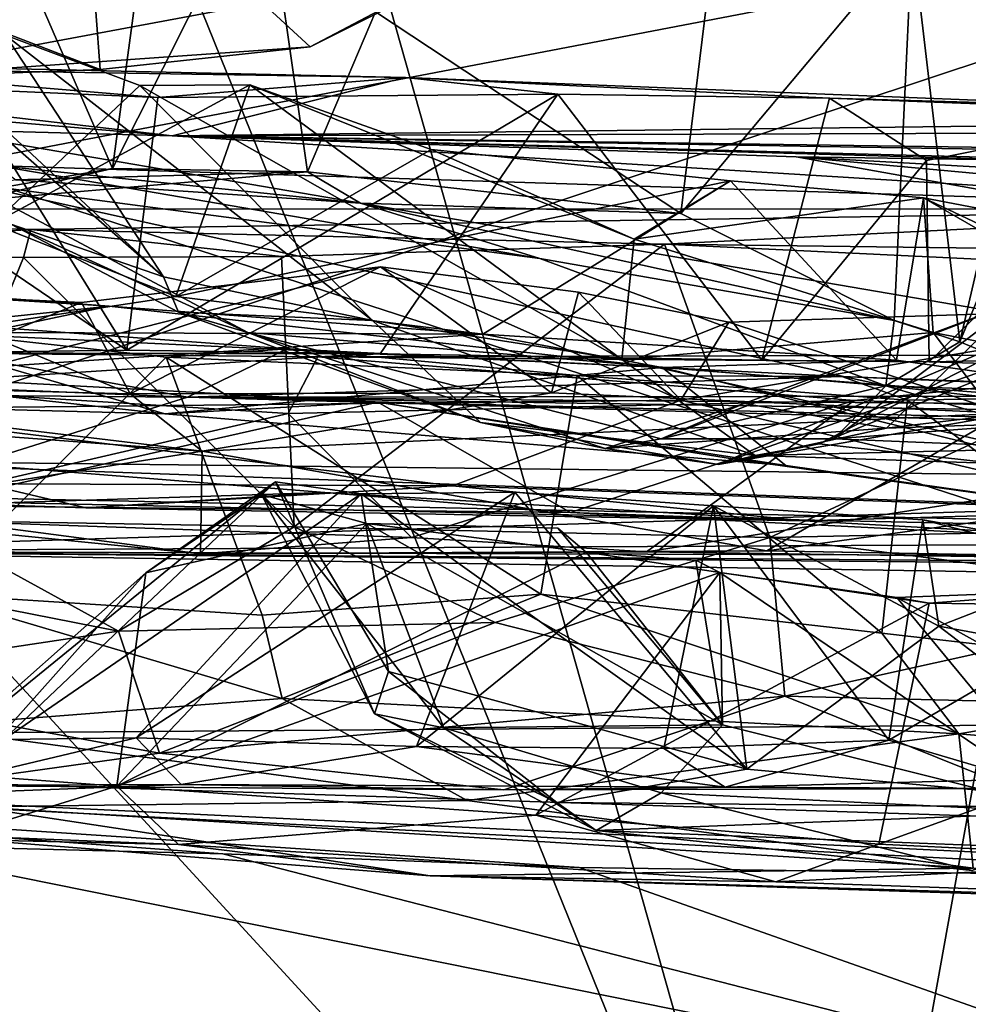
# Model space of a CAD drawing. Units: metres. Extents: x 18.5 to 34.6, y -2.3 to 0.3.
# Drawn here: x 23.6 to 23.9, y -1.6 to -1.2 of the extents above; entities that cross this region are included whole.
import ezdxf

# ---------------------------------------------------------------- set-up
doc = ezdxf.new("R2010")
doc.units = ezdxf.units.M

msp = doc.modelspace()

# ---------------------------------------------------------------- linework, layer by layer
at = {"layer": '1'}
for points in [[(23.50582, -0.58945, 27.75418), (23.37089, -0.60431, 27.75547), (23.83394, -1.74886, 27.74672)], [(23.50582, -0.58945, 27.75418), (23.83394, -1.74886, 27.74672), (24.03724, -0.6204, 27.75395)], [(22.77782, -0.59974, 27.75743), (22.70071, -1.8942, 27.74664), (23.83394, -1.74886, 27.74672)], [(23.37089, -0.60431, 27.75547), (22.77782, -0.59974, 27.75743), (23.83394, -1.74886, 27.74672)], [(24.03724, -0.6204, 27.75395), (23.83394, -1.74886, 27.74672), (25.072, -0.63097, 27.7511)], [(25.072, -0.63097, 27.7511), (23.83394, -1.74886, 27.74672), (25.32357, -0.64655, 27.75081)], [(25.32357, -0.64655, 27.75081), (23.83394, -1.74886, 27.74672), (26.29588, -1.79276, 27.73921)], [(23.46545, -0.89388, -0.57809), (23.4518, -1.24531, -0.5747), (23.65775, -0.90076, -0.58052)], [(23.65775, -0.90076, -0.58052), (23.4518, -1.24531, -0.5747), (23.81559, -0.90287, -0.58296)], [(23.81559, -0.90287, -0.58296), (23.4518, -1.24531, -0.5747), (24.32943, -1.39538, -0.5796)], [(23.87044, -0.90404, -0.57882), (23.81559, -0.90287, -0.58296), (24.32943, -1.39538, -0.5796)], [(23.87044, -0.90404, -0.57882), (24.32943, -1.39538, -0.5796), (23.98211, -0.90634, -0.58146)], [(23.07624, -1.35782, -1.52606), (22.11925, -1.17756, -1.54508), (24.11041, -1.15979, -1.61214)], [(23.07624, -1.35782, -1.52606), (24.11041, -1.15979, -1.61214), (23.47442, -1.37083, -1.52561)], [(23.47442, -1.37083, -1.52561), (24.11041, -1.15979, -1.61214), (23.96212, -1.37648, -1.53064)], [(23.58435, -1.23767, 8.71646), (23.51933, -1.21246, 8.72976), (23.57849, -1.15836, 8.67551)], [(23.57849, -1.15836, 8.67551), (23.65594, -1.22986, 8.695), (23.58435, -1.23767, 8.71646)], [(23.57849, -1.15836, 8.67551), (23.69073, -1.21238, 8.68335), (23.65594, -1.22986, 8.695)], [(23.58854, -1.27139, 13.21216), (23.55149, -1.18587, 13.09949), (23.603, -1.16453, 13.18498)], [(23.58854, -1.27139, 13.21216), (23.603, -1.16453, 13.18498), (23.64014, -1.16878, 13.23065)], [(23.58854, -1.27139, 13.21216), (23.64014, -1.16878, 13.23065), (23.65507, -1.27253, 13.29738)], [(23.64014, -1.16878, 13.23065), (23.67822, -1.218, 13.28702), (23.65507, -1.27253, 13.29738)], [(23.53446, -1.28395, 13.12607), (23.55149, -1.18587, 13.09949), (23.58854, -1.27139, 13.21216)], [(23.78245, -1.28669, 13.39308), (23.67822, -1.218, 13.28702), (23.79469, -1.18646, 13.38289)], [(23.78245, -1.28669, 13.39308), (23.79469, -1.18646, 13.38289), (23.86129, -1.19266, 13.47058)], [(21.17959, -1.19492, 15.94602), (23.18922, -1.22448, 15.95998), (23.60891, -1.2602, 16.75765)], [(21.17959, -1.19492, 15.94602), (23.60891, -1.2602, 16.75765), (24.01488, -1.28522, 17.58144)], [(21.17959, -1.19492, 15.94602), (24.01488, -1.28522, 17.58144), (23.32452, -1.28513, 18.57083)], [(23.49708, -1.19233, 8.91038), (23.49947, -1.24098, 8.78509), (23.70911, -1.20181, 8.7518)], [(23.78245, -1.28669, 13.39308), (23.86129, -1.19266, 13.47058), (23.85516, -1.3232, 13.49796)], [(23.85516, -1.3232, 13.49796), (23.86129, -1.19266, 13.47058), (23.87756, -1.33052, 13.5254)], [(23.87756, -1.33052, 13.5254), (23.86129, -1.19266, 13.47058), (23.90837, -1.1981, 13.55139)], [(23.87756, -1.33052, 13.5254), (23.90837, -1.1981, 13.55139), (23.93241, -1.19815, 13.59783)], [(23.87756, -1.33052, 13.5254), (23.93241, -1.19815, 13.59783), (23.91973, -1.34789, 13.61732)], [(23.49947, -1.24098, 8.78509), (23.65594, -1.22986, 8.695), (23.70911, -1.20181, 8.7518)], [(23.65594, -1.22986, 8.695), (23.69073, -1.21238, 8.68335), (23.70911, -1.20181, 8.7518)], [(23.49947, -1.24098, 8.78509), (23.51933, -1.21246, 8.72976), (23.58435, -1.23767, 8.71646)], [(23.51461, -1.22329, 14.10596), (23.5019, -1.21717, 14.05251), (23.60603, -1.3083, 14.17604)], [(23.5019, -1.21717, 14.05251), (23.55397, -1.29036, 13.95794), (23.60603, -1.3083, 14.17604)], [(23.78245, -1.28669, 13.39308), (23.65507, -1.27253, 13.29738), (23.67822, -1.218, 13.28702)], [(23.60891, -1.2602, 16.75765), (23.18922, -1.22448, 15.95998), (23.37732, -1.23341, 16.04237)], [(23.55208, -1.22597, 14.21728), (23.51461, -1.22329, 14.10596), (23.60603, -1.3083, 14.17604)], [(23.54773, -1.29025, 14.34459), (23.55208, -1.22597, 14.21728), (23.59792, -1.24306, 14.32125)], [(23.55208, -1.22597, 14.21728), (23.60603, -1.3083, 14.17604), (23.6772, -1.32324, 14.32406)], [(23.59792, -1.24306, 14.32125), (23.55208, -1.22597, 14.21728), (23.6772, -1.32324, 14.32406)], [(23.49947, -1.24098, 8.78509), (23.58435, -1.23767, 8.71646), (23.65594, -1.22986, 8.695)], [(23.60891, -1.2602, 16.75765), (23.37732, -1.23341, 16.04237), (23.68854, -1.24031, 16.08321)], [(23.37732, -1.23341, 16.04237), (23.48432, -1.23719, 16.04383), (23.68854, -1.24031, 16.08321)], [(23.48432, -1.23719, 16.04383), (23.53834, -1.24436, 16.00639), (23.604, -1.24721, 16.01688)], [(23.68854, -1.24031, 16.08321), (23.48432, -1.23719, 16.04383), (23.604, -1.24721, 16.01688)], [(23.68854, -1.24031, 16.08321), (23.604, -1.24721, 16.01688), (23.74048, -1.24603, 16.01089)], [(23.68854, -1.24031, 16.08321), (24.05466, -1.25494, 16.19568), (23.60891, -1.2602, 16.75765)], [(23.68854, -1.24031, 16.08321), (23.74048, -1.24603, 16.01089), (23.83307, -1.24738, 16.01338)], [(24.05466, -1.25494, 16.19568), (23.68854, -1.24031, 16.08321), (23.83307, -1.24738, 16.01338)], [(21.43278, -1.3394, -0.57757), (23.90213, -1.3913, -0.59066), (23.4518, -1.24531, -0.5747)], [(23.4518, -1.24531, -0.5747), (23.90213, -1.3913, -0.59066), (24.32943, -1.39538, -0.5796)], [(23.51393, -1.27921, 15.99103), (23.59352, -1.33329, 15.96753), (23.53834, -1.24436, 16.00639)], [(23.604, -1.24721, 16.01688), (23.53834, -1.24436, 16.00639), (23.59352, -1.33329, 15.96753)], [(23.63545, -1.24281, 14.39652), (23.54773, -1.29025, 14.34459), (23.59792, -1.24306, 14.32125)], [(23.61015, -1.31498, 14.48925), (23.54773, -1.29025, 14.34459), (23.63545, -1.24281, 14.39652)], [(23.63545, -1.24281, 14.39652), (23.59792, -1.24306, 14.32125), (23.76228, -1.33648, 14.4358)], [(23.59792, -1.24306, 14.32125), (23.6772, -1.32324, 14.32406), (23.76228, -1.33648, 14.4358)], [(23.61015, -1.31498, 14.48925), (23.63545, -1.24281, 14.39652), (23.69727, -1.26486, 14.50594)], [(23.69727, -1.26486, 14.50594), (23.63545, -1.24281, 14.39652), (23.76651, -1.29548, 14.5197)], [(23.76651, -1.29548, 14.5197), (23.63545, -1.24281, 14.39652), (23.76228, -1.33648, 14.4358)], [(23.59352, -1.33329, 15.96753), (23.67987, -1.33453, 15.94842), (23.74048, -1.24603, 16.01089)], [(23.74048, -1.24603, 16.01089), (23.604, -1.24721, 16.01688), (23.59352, -1.33329, 15.96753)], [(23.74048, -1.24603, 16.01089), (23.67987, -1.33453, 15.94842), (23.81004, -1.3367, 15.96329)], [(23.74048, -1.24603, 16.01089), (23.81004, -1.3367, 15.96329), (23.83307, -1.24738, 16.01338)], [(23.83307, -1.24738, 16.01338), (23.81004, -1.3367, 15.96329), (23.86615, -1.26864, 15.96952)], [(23.83307, -1.24738, 16.01338), (23.86615, -1.26864, 15.96952), (23.95553, -1.25093, 15.99125)], [(24.05466, -1.25494, 16.19568), (23.83307, -1.24738, 16.01338), (24.08708, -1.25705, 16.082)], [(24.08708, -1.25705, 16.082), (23.83307, -1.24738, 16.01338), (23.95553, -1.25093, 15.99125)], [(23.86615, -1.26864, 15.96952), (23.86708, -1.33737, 15.93338), (23.95553, -1.25093, 15.99125)], [(23.95553, -1.25093, 15.99125), (23.86708, -1.33737, 15.93338), (24.01836, -1.34182, 15.93202)], [(23.60891, -1.2602, 16.75765), (24.05466, -1.25494, 16.19568), (24.04375, -1.25889, 16.35815)], [(24.10602, -1.26728, 16.51444), (23.60891, -1.2602, 16.75765), (24.04375, -1.25889, 16.35815)], [(24.15456, -1.26921, 16.59837), (23.60891, -1.2602, 16.75765), (24.10602, -1.26728, 16.51444)], [(23.82173, -1.26739, 17.1253), (23.60891, -1.2602, 16.75765), (23.9542, -1.26935, 17.08403)], [(23.9542, -1.26935, 17.08403), (23.60891, -1.2602, 16.75765), (24.39123, -1.28244, 17.00766)], [(24.39123, -1.28244, 17.00766), (23.60891, -1.2602, 16.75765), (24.15456, -1.26921, 16.59837)], [(24.01488, -1.28522, 17.58144), (23.60891, -1.2602, 16.75765), (23.82173, -1.26739, 17.1253)], [(23.61015, -1.31498, 14.48925), (23.69727, -1.26486, 14.50594), (23.79931, -1.2756, 14.62398)], [(23.69727, -1.26486, 14.50594), (23.76651, -1.29548, 14.5197), (23.79931, -1.2756, 14.62398)], [(23.86615, -1.26864, 15.96952), (23.81004, -1.3367, 15.96329), (23.86708, -1.33737, 15.93338)], [(23.9093, -1.27235, 17.18773), (23.82173, -1.26739, 17.1253), (23.95211, -1.29066, 17.1203)], [(23.95211, -1.29066, 17.1203), (23.82173, -1.26739, 17.1253), (23.9542, -1.26935, 17.08403)], [(23.82173, -1.26739, 17.1253), (23.9093, -1.27235, 17.18773), (24.01488, -1.28522, 17.58144)], [(23.50796, -1.28526, 13.18209), (23.53446, -1.28395, 13.12607), (23.58854, -1.27139, 13.21216)], [(23.50796, -1.28526, 13.18209), (23.58854, -1.27139, 13.21216), (23.65507, -1.27253, 13.29738)], [(23.53926, -1.27638, 13.67692), (23.54896, -1.27041, 13.52091), (23.73429, -1.30205, 13.45057)], [(23.54896, -1.27041, 13.52091), (23.55566, -1.27529, 13.31941), (23.6731, -1.28326, 13.35503)], [(23.54896, -1.27041, 13.52091), (23.6731, -1.28326, 13.35503), (23.73429, -1.30205, 13.45057)], [(23.55566, -1.27529, 13.31941), (23.50796, -1.28526, 13.18209), (23.65507, -1.27253, 13.29738)], [(23.6731, -1.28326, 13.35503), (23.55566, -1.27529, 13.31941), (23.65507, -1.27253, 13.29738)], [(23.61015, -1.31498, 14.48925), (23.79931, -1.2756, 14.62398), (23.71484, -1.32785, 14.63477)], [(23.6731, -1.28326, 13.35503), (23.65507, -1.27253, 13.29738), (23.78245, -1.28669, 13.39308)], [(23.71484, -1.32785, 14.63477), (23.79931, -1.2756, 14.62398), (23.85589, -1.33675, 14.76268)], [(23.79931, -1.2756, 14.62398), (23.76651, -1.29548, 14.5197), (23.86513, -1.28143, 14.6827)], [(23.79931, -1.2756, 14.62398), (23.86513, -1.28143, 14.6827), (23.85589, -1.33675, 14.76268)], [(23.51393, -1.27921, 15.99103), (23.52265, -1.3342, 15.92485), (23.59352, -1.33329, 15.96753)], [(23.53926, -1.27638, 13.67692), (23.73429, -1.30205, 13.45057), (23.85231, -1.34547, 13.59358)], [(23.53926, -1.27638, 13.67692), (23.85231, -1.34547, 13.59358), (23.63479, -1.32726, 13.88476)], [(23.55397, -1.29036, 13.95794), (23.53926, -1.27638, 13.67692), (23.63479, -1.32726, 13.88476)], [(23.86513, -1.28143, 14.6827), (23.76651, -1.29548, 14.5197), (23.8685, -1.32729, 14.59723)], [(23.9954, -1.35657, 14.87359), (23.85589, -1.33675, 14.76268), (23.86513, -1.28143, 14.6827)], [(23.86513, -1.28143, 14.6827), (23.8685, -1.32729, 14.59723), (24.02944, -1.35919, 14.725)], [(23.99527, -1.30629, 14.80927), (23.9954, -1.35657, 14.87359), (23.86513, -1.28143, 14.6827)], [(23.86513, -1.28143, 14.6827), (24.02944, -1.35919, 14.725), (23.99527, -1.30629, 14.80927)], [(23.44478, -1.29992, 18.5546), (23.32452, -1.28513, 18.57083), (23.56079, -1.29217, 18.37665)], [(23.56079, -1.29217, 18.37665), (23.32452, -1.28513, 18.57083), (24.01488, -1.28522, 17.58144)], [(23.56079, -1.29217, 18.37665), (24.01488, -1.28522, 17.58144), (23.77685, -1.29722, 18.31253)], [(23.73429, -1.30205, 13.45057), (23.6731, -1.28326, 13.35503), (23.85516, -1.3232, 13.49796)], [(23.85516, -1.3232, 13.49796), (23.6731, -1.28326, 13.35503), (23.78245, -1.28669, 13.39308)], [(23.77685, -1.29722, 18.31253), (24.01488, -1.28522, 17.58144), (24.31927, -1.30397, 18.14932)], [(23.37638, -1.35053, 14.37695), (23.54773, -1.29025, 14.34459), (23.61015, -1.31498, 14.48925)], [(23.44478, -1.29992, 18.5546), (23.56079, -1.29217, 18.37665), (23.55821, -1.30173, 18.44813)], [(23.60603, -1.3083, 14.17604), (23.55397, -1.29036, 13.95794), (23.61112, -1.32034, 14.1149)], [(23.61112, -1.32034, 14.1149), (23.55397, -1.29036, 13.95794), (23.63479, -1.32726, 13.88476)], [(23.56079, -1.29217, 18.37665), (23.64618, -1.30144, 18.38467), (23.55821, -1.30173, 18.44813)], [(23.56079, -1.29217, 18.37665), (23.77685, -1.29722, 18.31253), (23.64618, -1.30144, 18.38467)], [(23.76651, -1.29548, 14.5197), (23.76228, -1.33648, 14.4358), (23.8685, -1.32729, 14.59723)], [(23.33317, -1.29907, 14.64945), (23.31971, -1.30158, 14.55915), (23.58742, -1.31828, 14.68162)], [(23.50909, -1.32659, 14.77775), (23.33317, -1.29907, 14.64945), (23.58742, -1.31828, 14.68162)], [(23.65058, -1.39353, 18.39608), (23.64618, -1.30144, 18.38467), (23.77685, -1.29722, 18.31253)], [(23.81277, -1.39724, 18.3175), (23.65058, -1.39353, 18.39608), (23.77685, -1.29722, 18.31253)], [(23.81277, -1.39724, 18.3175), (23.77685, -1.29722, 18.31253), (24.00478, -1.30815, 18.26527)], [(24.00478, -1.30815, 18.26527), (23.77685, -1.29722, 18.31253), (24.31927, -1.30397, 18.14932)], [(23.58742, -1.31828, 14.68162), (23.31971, -1.30158, 14.55915), (23.54491, -1.32731, 14.57625)], [(23.52165, -1.3913, 18.4981), (23.44478, -1.29992, 18.5546), (23.55821, -1.30173, 18.44813)], [(23.52165, -1.3913, 18.4981), (23.55821, -1.30173, 18.44813), (23.65058, -1.39353, 18.39608)], [(23.55821, -1.30173, 18.44813), (23.64618, -1.30144, 18.38467), (23.65058, -1.39353, 18.39608)], [(23.85231, -1.34547, 13.59358), (23.73429, -1.30205, 13.45057), (23.85516, -1.3232, 13.49796)], [(23.57799, -1.3171, 15.3319), (23.48947, -1.35345, 15.25706), (23.67997, -1.30487, 15.31679)], [(23.67997, -1.30487, 15.31679), (23.48947, -1.35345, 15.25706), (23.78243, -1.35036, 15.2577)], [(23.57799, -1.3171, 15.3319), (23.67997, -1.30487, 15.31679), (23.59462, -1.3482, 15.37926)], [(23.59462, -1.3482, 15.37926), (23.67997, -1.30487, 15.31679), (23.73828, -1.34791, 15.3669)], [(23.7475, -1.31351, 15.30667), (23.67997, -1.30487, 15.31679), (23.78243, -1.35036, 15.2577)], [(23.73828, -1.34791, 15.3669), (23.67997, -1.30487, 15.31679), (23.7475, -1.31351, 15.30667)], [(23.60603, -1.3083, 14.17604), (23.61112, -1.32034, 14.1149), (23.6772, -1.32324, 14.32406)], [(23.97788, -1.30774, 14.13025), (23.79509, -1.37227, 14.1682), (23.8968, -1.35475, 14.01358)], [(23.91434, -1.32172, 14.20544), (23.79509, -1.37227, 14.1682), (23.97788, -1.30774, 14.13025)], [(23.81277, -1.39724, 18.3175), (24.00478, -1.30815, 18.26527), (24.07287, -1.39172, 18.27534)], [(23.61411, -1.34933, 20.5375), (20.49711, -1.32466, 22.13891), (22.70623, -1.31175, 19.63718)], [(23.61411, -1.34933, 20.5375), (22.70623, -1.31175, 19.63718), (23.44556, -1.318, 19.71143)], [(23.37638, -1.35053, 14.37695), (23.61015, -1.31498, 14.48925), (23.71484, -1.32785, 14.63477)], [(23.41851, -1.34369, 15.3982), (23.51126, -1.31393, 15.33717), (23.59462, -1.3482, 15.37926)], [(23.51126, -1.31393, 15.33717), (23.48947, -1.35345, 15.25706), (23.57799, -1.3171, 15.3319)], [(23.59462, -1.3482, 15.37926), (23.51126, -1.31393, 15.33717), (23.57799, -1.3171, 15.3319)], [(23.73828, -1.34791, 15.3669), (23.7475, -1.31351, 15.30667), (23.79871, -1.32374, 15.32046)], [(23.79871, -1.32374, 15.32046), (23.7475, -1.31351, 15.30667), (23.78243, -1.35036, 15.2577)], [(23.44556, -1.318, 19.71143), (23.52586, -1.41638, 19.77996), (23.60689, -1.33571, 19.88448)], [(23.64815, -1.33292, 19.97409), (23.44556, -1.318, 19.71143), (23.60689, -1.33571, 19.88448)], [(23.44556, -1.318, 19.71143), (23.64815, -1.33292, 19.97409), (23.61411, -1.34933, 20.5375)], [(23.50909, -1.32659, 14.77775), (23.58742, -1.31828, 14.68162), (23.77603, -1.33921, 14.80877)], [(23.58742, -1.31828, 14.68162), (23.54491, -1.32731, 14.57625), (23.71484, -1.32785, 14.63477)], [(23.77603, -1.33921, 14.80877), (23.58742, -1.31828, 14.68162), (23.71484, -1.32785, 14.63477)], [(23.80395, -1.35149, 13.9965), (23.77566, -1.36358, 13.95075), (23.89671, -1.31693, 13.89924)], [(23.89671, -1.31693, 13.89924), (23.77566, -1.36358, 13.95075), (23.83467, -1.36355, 13.85402)], [(23.79871, -1.32374, 15.32046), (23.78243, -1.35036, 15.2577), (23.97544, -1.31815, 15.30009)], [(23.78243, -1.35036, 15.2577), (23.94336, -1.38814, 15.19494), (23.97544, -1.31815, 15.30009)], [(23.89278, -1.35481, 15.35992), (23.79871, -1.32374, 15.32046), (23.97544, -1.31815, 15.30009)], [(23.85258, -1.35997, 13.99611), (23.80395, -1.35149, 13.9965), (23.89671, -1.31693, 13.89924)], [(23.89015, -1.37203, 14.41054), (23.82956, -1.36527, 14.24979), (23.94968, -1.31689, 14.30894)], [(23.82956, -1.36527, 14.24979), (23.91434, -1.32172, 14.20544), (23.94968, -1.31689, 14.30894)], [(23.89671, -1.31693, 13.89924), (23.83467, -1.36355, 13.85402), (23.95374, -1.3546, 13.78742)], [(23.85258, -1.35997, 13.99611), (23.89671, -1.31693, 13.89924), (23.98163, -1.35546, 13.95016)], [(23.61112, -1.32034, 14.1149), (23.63479, -1.32726, 13.88476), (23.71408, -1.35799, 14.2023)], [(23.6772, -1.32324, 14.32406), (23.61112, -1.32034, 14.1149), (23.71408, -1.35799, 14.2023)], [(23.82956, -1.36527, 14.24979), (23.79509, -1.37227, 14.1682), (23.91434, -1.32172, 14.20544)], [(23.44711, -1.40186, 22.63547), (20.49711, -1.32466, 22.13891), (23.61411, -1.34933, 20.5375)], [(23.6772, -1.32324, 14.32406), (23.71408, -1.35799, 14.2023), (23.8077, -1.36924, 14.35061)], [(23.76228, -1.33648, 14.4358), (23.6772, -1.32324, 14.32406), (23.8077, -1.36924, 14.35061)], [(23.73828, -1.34791, 15.3669), (23.79871, -1.32374, 15.32046), (23.89278, -1.35481, 15.35992)], [(23.85231, -1.34547, 13.59358), (23.85516, -1.3232, 13.49796), (23.87756, -1.33052, 13.5254)], [(23.54491, -1.32731, 14.57625), (23.37638, -1.35053, 14.37695), (23.71484, -1.32785, 14.63477)], [(23.44843, -1.35087, 14.85425), (23.50909, -1.32659, 14.77775), (23.60638, -1.35499, 14.87118)], [(23.60638, -1.35499, 14.87118), (23.50909, -1.32659, 14.77775), (23.77603, -1.33921, 14.80877)], [(23.77566, -1.36358, 13.95075), (23.63479, -1.32726, 13.88476), (23.85231, -1.34547, 13.59358)], [(23.71408, -1.35799, 14.2023), (23.63479, -1.32726, 13.88476), (23.75658, -1.36682, 14.06021)], [(23.75658, -1.36682, 14.06021), (23.63479, -1.32726, 13.88476), (23.77566, -1.36358, 13.95075)], [(23.77603, -1.33921, 14.80877), (23.71484, -1.32785, 14.63477), (23.85589, -1.33675, 14.76268)], [(23.8685, -1.32729, 14.59723), (23.76228, -1.33648, 14.4358), (23.89858, -1.36712, 14.51676)], [(24.02944, -1.35919, 14.725), (23.8685, -1.32729, 14.59723), (23.89858, -1.36712, 14.51676)], [(23.64815, -1.33292, 19.97409), (23.60689, -1.33571, 19.88448), (23.74702, -1.34195, 19.9949)], [(23.61411, -1.34933, 20.5375), (23.64815, -1.33292, 19.97409), (23.83735, -1.34233, 20.10478)], [(23.83735, -1.34233, 20.10478), (23.64815, -1.33292, 19.97409), (23.74702, -1.34195, 19.9949)], [(23.85231, -1.34547, 13.59358), (23.87756, -1.33052, 13.5254), (23.91973, -1.34789, 13.61732)], [(23.50206, -1.3457, 15.81766), (23.65862, -1.33557, 15.79955), (23.52265, -1.3342, 15.92485)], [(23.65862, -1.33557, 15.79955), (23.50206, -1.3457, 15.81766), (23.64844, -1.3549, 15.70042)], [(23.59352, -1.33329, 15.96753), (23.52265, -1.3342, 15.92485), (23.67987, -1.33453, 15.94842)], [(23.67987, -1.33453, 15.94842), (23.52265, -1.3342, 15.92485), (23.65862, -1.33557, 15.79955)], [(23.60689, -1.33571, 19.88448), (23.52586, -1.41638, 19.77996), (23.63966, -1.42365, 19.8985)], [(23.60689, -1.33571, 19.88448), (23.63966, -1.42365, 19.8985), (23.73469, -1.41659, 19.97786)], [(23.74702, -1.34195, 19.9949), (23.60689, -1.33571, 19.88448), (23.73469, -1.41659, 19.97786)], [(23.65862, -1.33557, 15.79955), (23.64844, -1.3549, 15.70042), (23.84145, -1.35049, 15.66537)], [(23.67987, -1.33453, 15.94842), (23.65862, -1.33557, 15.79955), (23.81004, -1.3367, 15.96329)], [(23.86708, -1.33737, 15.93338), (23.65862, -1.33557, 15.79955), (23.99515, -1.3348, 15.74015)], [(23.65862, -1.33557, 15.79955), (23.84145, -1.35049, 15.66537), (23.99515, -1.3348, 15.74015)], [(23.81004, -1.3367, 15.96329), (23.65862, -1.33557, 15.79955), (23.86708, -1.33737, 15.93338)], [(23.99515, -1.3348, 15.74015), (23.84145, -1.35049, 15.66537), (24.05504, -1.35762, 15.60837)], [(23.86708, -1.33737, 15.93338), (23.99515, -1.3348, 15.74015), (24.01836, -1.34182, 15.93202)], [(21.43278, -1.3394, -0.57757), (23.47442, -1.37083, -1.52561), (24.38349, -1.40332, -1.4573)], [(21.43278, -1.3394, -0.57757), (24.38349, -1.40332, -1.4573), (23.90213, -1.3913, -0.59066)], [(23.46572, -1.33954, 14.90556), (23.44843, -1.35087, 14.85425), (23.60638, -1.35499, 14.87118)], [(23.46572, -1.33954, 14.90556), (23.60638, -1.35499, 14.87118), (23.67908, -1.35103, 14.92828)], [(23.52305, -1.38633, 14.97288), (23.46572, -1.33954, 14.90556), (23.67908, -1.35103, 14.92828)], [(23.81815, -1.37267, 14.92152), (23.60638, -1.35499, 14.87118), (23.77603, -1.33921, 14.80877)], [(23.89858, -1.36712, 14.51676), (23.76228, -1.33648, 14.4358), (23.8077, -1.36924, 14.35061)], [(23.77603, -1.33921, 14.80877), (23.85589, -1.33675, 14.76268), (23.9954, -1.35657, 14.87359)], [(24.03532, -1.4034, 15.05652), (23.81815, -1.37267, 14.92152), (23.77603, -1.33921, 14.80877)], [(24.03532, -1.4034, 15.05652), (23.77603, -1.33921, 14.80877), (23.9954, -1.35657, 14.87359)], [(23.61411, -1.34933, 20.5375), (23.83735, -1.34233, 20.10478), (24.00933, -1.34886, 20.1821)], [(23.74702, -1.34195, 19.9949), (23.73469, -1.41659, 19.97786), (23.85095, -1.42987, 20.04371)], [(23.83735, -1.34233, 20.10478), (23.74702, -1.34195, 19.9949), (23.85974, -1.35041, 20.06494)], [(23.74702, -1.34195, 19.9949), (23.85095, -1.42987, 20.04371), (23.85974, -1.35041, 20.06494)], [(23.83735, -1.34233, 20.10478), (23.85974, -1.35041, 20.06494), (23.97762, -1.34821, 20.10414)], [(24.00933, -1.34886, 20.1821), (23.83735, -1.34233, 20.10478), (23.97762, -1.34821, 20.10414)], [(23.37455, -1.34948, 15.50646), (23.41851, -1.34369, 15.3982), (23.61916, -1.3678, 15.47328)], [(23.61916, -1.3678, 15.47328), (23.41851, -1.34369, 15.3982), (23.59462, -1.3482, 15.37926)], [(23.50206, -1.3457, 15.81766), (23.49565, -1.39036, 15.66655), (23.64844, -1.3549, 15.70042)], [(23.77566, -1.36358, 13.95075), (23.85231, -1.34547, 13.59358), (23.83467, -1.36355, 13.85402)], [(23.83467, -1.36355, 13.85402), (23.85231, -1.34547, 13.59358), (23.92667, -1.36732, 13.74115)], [(23.92667, -1.36732, 13.74115), (23.85231, -1.34547, 13.59358), (23.93927, -1.35528, 13.67392)], [(23.93927, -1.35528, 13.67392), (23.85231, -1.34547, 13.59358), (23.91973, -1.34789, 13.61732)], [(23.49838, -1.38697, 15.59805), (23.37455, -1.34948, 15.50646), (23.61916, -1.3678, 15.47328)], [(23.44711, -1.40186, 22.63547), (23.61411, -1.34933, 20.5375), (24.40655, -1.37215, 20.541)], [(23.61916, -1.3678, 15.47328), (23.59462, -1.3482, 15.37926), (23.73828, -1.34791, 15.3669)], [(23.61411, -1.34933, 20.5375), (24.00933, -1.34886, 20.1821), (24.05518, -1.35286, 20.26653)], [(24.07184, -1.35645, 20.3402), (23.61411, -1.34933, 20.5375), (24.05518, -1.35286, 20.26653)], [(23.61411, -1.34933, 20.5375), (24.07184, -1.35645, 20.3402), (24.23109, -1.36468, 20.49163)], [(23.61411, -1.34933, 20.5375), (24.23109, -1.36468, 20.49163), (24.40655, -1.37215, 20.541)], [(23.61916, -1.3678, 15.47328), (23.73828, -1.34791, 15.3669), (23.89278, -1.35481, 15.35992)], [(23.85974, -1.35041, 20.06494), (23.98764, -1.44556, 20.0992), (23.97762, -1.34821, 20.10414)], [(23.48947, -1.35345, 15.25706), (23.70454, -1.37963, 15.20565), (23.78243, -1.35036, 15.2577)], [(23.74478, -1.38874, 14.99508), (23.52305, -1.38633, 14.97288), (23.67908, -1.35103, 14.92828)], [(23.67908, -1.35103, 14.92828), (23.60638, -1.35499, 14.87118), (23.81815, -1.37267, 14.92152)], [(23.64844, -1.3549, 15.70042), (23.69051, -1.39725, 15.59312), (23.84145, -1.35049, 15.66537)], [(23.67908, -1.35103, 14.92828), (23.79996, -1.37043, 14.96408), (23.74478, -1.38874, 14.99508)], [(23.79996, -1.37043, 14.96408), (23.67908, -1.35103, 14.92828), (23.81815, -1.37267, 14.92152)], [(23.84145, -1.35049, 15.66537), (23.69051, -1.39725, 15.59312), (23.77065, -1.40214, 15.56273)], [(23.78243, -1.35036, 15.2577), (23.70454, -1.37963, 15.20565), (23.94336, -1.38814, 15.19494)], [(23.75658, -1.36682, 14.06021), (23.77566, -1.36358, 13.95075), (23.80395, -1.35149, 13.9965)], [(23.75658, -1.36682, 14.06021), (23.80395, -1.35149, 13.9965), (23.85258, -1.35997, 13.99611)], [(23.84145, -1.35049, 15.66537), (23.77065, -1.40214, 15.56273), (24.05504, -1.35762, 15.60837)], [(23.85974, -1.35041, 20.06494), (23.85095, -1.42987, 20.04371), (23.98764, -1.44556, 20.0992)], [(23.48947, -1.35345, 15.25706), (23.28427, -1.37767, 15.20249), (23.70454, -1.37963, 15.20565)], [(23.64844, -1.3549, 15.70042), (23.49565, -1.39036, 15.66655), (23.69051, -1.39725, 15.59312)], [(23.81176, -1.40172, 15.50642), (23.61916, -1.3678, 15.47328), (23.89278, -1.35481, 15.35992)], [(23.79509, -1.37227, 14.1682), (23.85258, -1.35997, 13.99611), (23.8968, -1.35475, 14.01358)], [(23.81176, -1.40172, 15.50642), (23.89278, -1.35481, 15.35992), (24.05121, -1.36882, 15.37215)], [(23.83467, -1.36355, 13.85402), (23.92667, -1.36732, 13.74115), (23.95374, -1.3546, 13.78742)], [(23.8968, -1.35475, 14.01358), (23.85258, -1.35997, 13.99611), (23.98163, -1.35546, 13.95016)], [(23.71408, -1.35799, 14.2023), (23.75658, -1.36682, 14.06021), (23.79509, -1.37227, 14.1682)], [(23.71408, -1.35799, 14.2023), (23.79509, -1.37227, 14.1682), (23.8077, -1.36924, 14.35061)], [(23.77065, -1.40214, 15.56273), (24.07398, -1.4064, 15.50886), (24.05504, -1.35762, 15.60837)], [(23.75658, -1.36682, 14.06021), (23.85258, -1.35997, 13.99611), (23.79509, -1.37227, 14.1682)], [(23.8077, -1.36924, 14.35061), (23.79509, -1.37227, 14.1682), (23.82956, -1.36527, 14.24979)], [(23.89015, -1.37203, 14.41054), (23.8077, -1.36924, 14.35061), (23.82956, -1.36527, 14.24979)], [(23.57954, -1.38714, 15.15069), (23.32549, -1.37878, 15.15437), (23.5043, -1.36932, 15.06585)], [(23.49838, -1.38697, 15.59805), (23.61916, -1.3678, 15.47328), (23.61859, -1.40273, 15.56756)], [(23.57954, -1.38714, 15.15069), (23.5043, -1.36932, 15.06585), (23.66104, -1.38184, 15.07367)], [(23.66104, -1.38184, 15.07367), (23.5043, -1.36932, 15.06585), (23.52305, -1.38633, 14.97288)], [(23.61859, -1.40273, 15.56756), (23.61916, -1.3678, 15.47328), (23.81176, -1.40172, 15.50642)], [(23.89858, -1.36712, 14.51676), (23.8077, -1.36924, 14.35061), (23.89015, -1.37203, 14.41054)], [(24.12124, -1.40718, 15.46525), (23.81176, -1.40172, 15.50642), (24.05121, -1.36882, 15.37215)], [(23.44711, -1.40186, 22.63547), (24.40655, -1.37215, 20.541), (24.81198, -1.39521, 20.99258)], [(23.47442, -1.37083, -1.52561), (23.96212, -1.37648, -1.53064), (24.38349, -1.40332, -1.4573)], [(23.74478, -1.38874, 14.99508), (23.79996, -1.37043, 14.96408), (24.03532, -1.4034, 15.05652)], [(23.79996, -1.37043, 14.96408), (23.81815, -1.37267, 14.92152), (24.03532, -1.4034, 15.05652)], [(23.32549, -1.37878, 15.15437), (23.57954, -1.38714, 15.15069), (23.28427, -1.37767, 15.20249)], [(23.70454, -1.37963, 15.20565), (23.28427, -1.37767, 15.20249), (23.57954, -1.38714, 15.15069)], [(23.6, -1.4093, 19.20939), (23.53035, -1.47082, 19.15971), (23.64415, -1.37825, 19.0506)], [(23.53035, -1.47082, 19.15971), (23.55158, -1.46612, 18.98168), (23.64415, -1.37825, 19.0506)], [(23.64415, -1.37825, 19.0506), (23.55158, -1.46612, 18.98168), (23.67339, -1.38237, 18.93801)], [(23.70454, -1.37963, 15.20565), (23.57954, -1.38714, 15.15069), (23.82449, -1.39154, 15.14132)], [(23.63942, -1.38257, 19.1941), (23.6, -1.4093, 19.20939), (23.64415, -1.37825, 19.0506)], [(23.63942, -1.38257, 19.1941), (23.64415, -1.37825, 19.0506), (23.67791, -1.45735, 19.16722)], [(23.64415, -1.37825, 19.0506), (23.68272, -1.44287, 19.01438), (23.67791, -1.45735, 19.16722)], [(23.67339, -1.38237, 18.93801), (23.68272, -1.44287, 19.01438), (23.64415, -1.37825, 19.0506)], [(23.70454, -1.37963, 15.20565), (23.82449, -1.39154, 15.14132), (23.94336, -1.38814, 15.19494)], [(23.66104, -1.38184, 15.07367), (23.52305, -1.38633, 14.97288), (23.74478, -1.38874, 14.99508)], [(23.55158, -1.46612, 18.98168), (23.59666, -1.46557, 18.85417), (23.67339, -1.38237, 18.93801)], [(23.82449, -1.39154, 15.14132), (23.57954, -1.38714, 15.15069), (23.66104, -1.38184, 15.07367)], [(23.59666, -1.46557, 18.85417), (23.72577, -1.38175, 18.83195), (23.67339, -1.38237, 18.93801)], [(23.72577, -1.38175, 18.83195), (23.59666, -1.46557, 18.85417), (23.69224, -1.46848, 18.70098)], [(23.67527, -1.39243, 19.368), (23.6, -1.4093, 19.20939), (23.63942, -1.38257, 19.1941)], [(23.67527, -1.39243, 19.368), (23.63942, -1.38257, 19.1941), (23.70157, -1.46217, 19.28033)], [(23.70157, -1.46217, 19.28033), (23.63942, -1.38257, 19.1941), (23.67791, -1.45735, 19.16722)], [(23.66104, -1.38184, 15.07367), (23.74478, -1.38874, 14.99508), (23.82449, -1.39154, 15.14132)], [(23.67339, -1.38237, 18.93801), (23.72577, -1.38175, 18.83195), (23.80493, -1.47617, 18.84295)], [(23.68272, -1.44287, 19.01438), (23.67339, -1.38237, 18.93801), (23.80493, -1.47617, 18.84295)], [(23.72577, -1.38175, 18.83195), (23.69224, -1.46848, 18.70098), (23.79356, -1.38641, 18.74175)], [(23.80493, -1.47617, 18.84295), (23.72577, -1.38175, 18.83195), (23.79356, -1.38641, 18.74175)], [(23.79356, -1.38641, 18.74175), (23.69224, -1.46848, 18.70098), (23.77655, -1.46917, 18.62734)], [(23.79356, -1.38641, 18.74175), (23.77655, -1.46917, 18.62734), (23.85328, -1.46633, 18.5749)], [(23.79356, -1.38641, 18.74175), (23.85328, -1.46633, 18.5749), (23.86495, -1.3912, 18.67639)], [(23.80493, -1.47617, 18.84295), (23.79356, -1.38641, 18.74175), (23.8704, -1.42746, 18.71882)], [(23.79356, -1.38641, 18.74175), (23.86495, -1.3912, 18.67639), (23.8704, -1.42746, 18.71882)], [(23.49565, -1.39036, 15.66655), (23.49838, -1.38697, 15.59805), (23.61859, -1.40273, 15.56756)], [(23.82449, -1.39154, 15.14132), (23.74478, -1.38874, 14.99508), (24.03532, -1.4034, 15.05652)], [(23.94336, -1.38814, 15.19494), (23.82449, -1.39154, 15.14132), (24.03532, -1.4034, 15.05652)], [(23.42779, -1.39711, 18.61087), (23.52165, -1.3913, 18.4981), (23.59058, -1.42921, 18.4821)], [(23.49565, -1.39036, 15.66655), (23.61859, -1.40273, 15.56756), (23.69051, -1.39725, 15.59312)], [(23.59058, -1.42921, 18.4821), (23.52165, -1.3913, 18.4981), (23.65058, -1.39353, 18.39608)], [(23.59001, -1.482, 19.45458), (23.6, -1.4093, 19.20939), (23.67527, -1.39243, 19.368)], [(23.75015, -1.40227, 19.51335), (23.59001, -1.482, 19.45458), (23.67527, -1.39243, 19.368)], [(23.67527, -1.39243, 19.368), (23.70157, -1.46217, 19.28033), (23.79666, -1.46113, 19.48435)], [(23.75015, -1.40227, 19.51335), (23.67527, -1.39243, 19.368), (23.74048, -1.39409, 19.46967)], [(23.74048, -1.39409, 19.46967), (23.67527, -1.39243, 19.368), (23.79666, -1.46113, 19.48435)], [(23.97069, -1.41744, 18.31099), (23.81277, -1.39724, 18.3175), (24.07287, -1.39172, 18.27534)], [(23.86495, -1.3912, 18.67639), (23.85328, -1.46633, 18.5749), (23.94642, -1.4122, 18.60013)], [(23.8704, -1.42746, 18.71882), (23.86495, -1.3912, 18.67639), (23.93319, -1.40305, 18.6624)], [(23.93319, -1.40305, 18.6624), (23.86495, -1.3912, 18.67639), (23.94642, -1.4122, 18.60013)], [(23.44711, -1.40186, 22.63547), (24.81198, -1.39521, 20.99258), (25.21075, -1.40739, 21.06734)], [(23.59058, -1.42921, 18.4821), (23.65058, -1.39353, 18.39608), (23.71903, -1.42615, 18.392)], [(23.71903, -1.42615, 18.392), (23.65058, -1.39353, 18.39608), (23.81277, -1.39724, 18.3175)], [(23.75015, -1.40227, 19.51335), (23.74048, -1.39409, 19.46967), (23.79666, -1.46113, 19.48435)], [(23.4736, -1.44673, 18.63148), (23.42779, -1.39711, 18.61087), (23.59058, -1.42921, 18.4821)], [(23.69051, -1.39725, 15.59312), (23.61859, -1.40273, 15.56756), (23.77065, -1.40214, 15.56273)], [(23.71903, -1.42615, 18.392), (23.81277, -1.39724, 18.3175), (23.81784, -1.45129, 18.39652)], [(23.81784, -1.45129, 18.39652), (23.81277, -1.39724, 18.3175), (23.97069, -1.41744, 18.31099)], [(23.10918, -1.46703, 26.01263), (23.44711, -1.40186, 22.63547), (26.12061, -1.44477, 21.69406)], [(23.44711, -1.40186, 22.63547), (25.21075, -1.40739, 21.06734), (25.29951, -1.41538, 21.20375)], [(25.40611, -1.41905, 21.36146), (23.44711, -1.40186, 22.63547), (25.29951, -1.41538, 21.20375)], [(23.44711, -1.40186, 22.63547), (25.40611, -1.41905, 21.36146), (26.12061, -1.44477, 21.69406)], [(23.59001, -1.482, 19.45458), (23.75015, -1.40227, 19.51335), (23.7957, -1.40913, 19.56992)], [(23.61859, -1.40273, 15.56756), (23.81176, -1.40172, 15.50642), (23.77065, -1.40214, 15.56273)], [(23.78749, -1.40498, 19.5344), (23.75015, -1.40227, 19.51335), (23.79666, -1.46113, 19.48435)], [(23.7957, -1.40913, 19.56992), (23.75015, -1.40227, 19.51335), (23.78749, -1.40498, 19.5344)], [(23.77065, -1.40214, 15.56273), (23.81176, -1.40172, 15.50642), (24.07398, -1.4064, 15.50886)], [(24.07398, -1.4064, 15.50886), (23.81176, -1.40172, 15.50642), (24.12124, -1.40718, 15.46525)], [(23.8704, -1.42746, 18.71882), (23.93319, -1.40305, 18.6624), (24.0119, -1.45348, 18.66719)], [(23.7957, -1.40913, 19.56992), (23.78749, -1.40498, 19.5344), (23.79666, -1.46113, 19.48435)], [(23.53851, -1.4781, 19.27501), (23.53035, -1.47082, 19.15971), (23.6, -1.4093, 19.20939)], [(23.53851, -1.4781, 19.27501), (23.6, -1.4093, 19.20939), (23.59001, -1.482, 19.45458)], [(23.73291, -1.49189, 19.64486), (23.59001, -1.482, 19.45458), (23.7957, -1.40913, 19.56992)], [(23.73291, -1.49189, 19.64486), (23.7957, -1.40913, 19.56992), (23.86712, -1.41956, 19.6479)], [(23.86712, -1.41956, 19.6479), (23.7957, -1.40913, 19.56992), (23.85607, -1.4177, 19.59006)], [(23.7957, -1.40913, 19.56992), (23.79666, -1.46113, 19.48435), (23.91675, -1.49114, 19.56004)], [(23.7957, -1.40913, 19.56992), (23.91675, -1.49114, 19.56004), (23.85607, -1.4177, 19.59006)], [(23.94642, -1.4122, 18.60013), (23.85328, -1.46633, 18.5749), (23.89834, -1.47968, 18.53108)], [(23.52586, -1.41638, 19.77996), (23.5224, -1.46175, 19.72313), (23.6465, -1.45208, 19.87347)], [(23.52586, -1.41638, 19.77996), (23.6465, -1.45208, 19.87347), (23.63966, -1.42365, 19.8985)], [(23.73469, -1.41659, 19.97786), (23.63966, -1.42365, 19.8985), (23.6465, -1.45208, 19.87347)], [(23.73469, -1.41659, 19.97786), (23.6465, -1.45208, 19.87347), (23.87722, -1.46415, 20.02492)], [(23.85095, -1.42987, 20.04371), (23.73469, -1.41659, 19.97786), (23.87722, -1.46415, 20.02492)], [(23.86712, -1.41956, 19.6479), (23.85607, -1.4177, 19.59006), (23.93032, -1.41478, 19.66298)], [(23.93032, -1.41478, 19.66298), (23.85607, -1.4177, 19.59006), (23.95193, -1.47083, 19.6208)], [(23.86712, -1.41956, 19.6479), (23.93032, -1.41478, 19.66298), (24.06843, -1.42257, 19.7545)], [(23.84986, -1.50174, 19.74401), (23.73291, -1.49189, 19.64486), (23.86712, -1.41956, 19.6479)], [(24.08779, -1.45786, 18.35866), (23.81784, -1.45129, 18.39652), (23.97069, -1.41744, 18.31099)], [(23.84986, -1.50174, 19.74401), (23.86712, -1.41956, 19.6479), (24.06843, -1.42257, 19.7545)], [(23.85607, -1.4177, 19.59006), (23.91675, -1.49114, 19.56004), (23.95193, -1.47083, 19.6208)], [(23.84986, -1.50174, 19.74401), (24.06843, -1.42257, 19.7545), (23.9641, -1.50722, 19.8047)], [(23.60459, -1.47075, 18.55794), (23.59058, -1.42921, 18.4821), (23.71903, -1.42615, 18.392)], [(23.60459, -1.47075, 18.55794), (23.71903, -1.42615, 18.392), (23.81784, -1.45129, 18.39652)], [(23.4736, -1.44673, 18.63148), (23.59058, -1.42921, 18.4821), (23.60459, -1.47075, 18.55794)], [(23.80493, -1.47617, 18.84295), (23.8704, -1.42746, 18.71882), (23.95162, -1.48952, 18.74872)], [(23.85095, -1.42987, 20.04371), (23.87722, -1.46415, 20.02492), (23.98764, -1.44556, 20.0992)], [(23.95162, -1.48952, 18.74872), (23.8704, -1.42746, 18.71882), (24.0119, -1.45348, 18.66719)], [(23.67791, -1.45735, 19.16722), (23.68272, -1.44287, 19.01438), (23.74013, -1.4876, 19.01921)], [(23.74013, -1.4876, 19.01921), (23.68272, -1.44287, 19.01438), (23.80493, -1.47617, 18.84295)], [(25.42097, -1.54225, 26.31256), (23.10918, -1.46703, 26.01263), (26.12061, -1.44477, 21.69406)], [(23.52549, -1.48177, 18.68107), (23.4736, -1.44673, 18.63148), (23.60459, -1.47075, 18.55794)], [(23.98764, -1.44556, 20.0992), (23.87722, -1.46415, 20.02492), (24.10695, -1.48388, 20.10001)], [(23.6465, -1.45208, 19.87347), (23.5224, -1.46175, 19.72313), (23.70952, -1.48693, 19.86635)], [(23.72206, -1.48321, 18.53032), (23.60459, -1.47075, 18.55794), (23.81784, -1.45129, 18.39652)], [(23.87722, -1.46415, 20.02492), (23.6465, -1.45208, 19.87347), (23.70952, -1.48693, 19.86635)], [(23.72206, -1.48321, 18.53032), (23.81784, -1.45129, 18.39652), (23.89608, -1.48283, 18.45773)], [(23.89608, -1.48283, 18.45773), (23.81784, -1.45129, 18.39652), (24.08779, -1.45786, 18.35866)], [(23.67791, -1.45735, 19.16722), (23.74013, -1.4876, 19.01921), (23.75352, -1.49709, 19.24239)], [(23.70157, -1.46217, 19.28033), (23.67791, -1.45735, 19.16722), (23.75352, -1.49709, 19.24239)], [(23.70952, -1.48693, 19.86635), (23.5224, -1.46175, 19.72313), (23.54164, -1.48902, 19.68183)], [(23.79666, -1.46113, 19.48435), (23.70157, -1.46217, 19.28033), (23.77565, -1.48434, 19.39921)], [(23.77565, -1.48434, 19.39921), (23.70157, -1.46217, 19.28033), (23.75352, -1.49709, 19.24239)], [(23.79666, -1.46113, 19.48435), (23.77565, -1.48434, 19.39921), (23.91675, -1.49114, 19.56004)], [(23.50164, -1.50193, 26.79691), (23.10918, -1.46703, 26.01263), (23.62624, -1.50514, 26.79705)], [(23.62624, -1.50514, 26.79705), (23.10918, -1.46703, 26.01263), (23.74767, -1.50972, 26.79556)], [(23.74767, -1.50972, 26.79556), (23.10918, -1.46703, 26.01263), (24.00663, -1.51347, 26.78879)], [(24.00663, -1.51347, 26.78879), (23.10918, -1.46703, 26.01263), (24.21242, -1.52044, 26.7909)], [(24.21242, -1.52044, 26.7909), (23.10918, -1.46703, 26.01263), (25.42097, -1.54225, 26.31256)], [(23.55158, -1.46612, 18.98168), (23.51384, -1.48524, 18.87225), (23.59666, -1.46557, 18.85417)], [(23.51384, -1.48524, 18.87225), (23.61201, -1.48145, 18.7192), (23.59666, -1.46557, 18.85417)], [(23.59666, -1.46557, 18.85417), (23.61201, -1.48145, 18.7192), (23.69224, -1.46848, 18.70098)], [(23.87722, -1.46415, 20.02492), (23.70952, -1.48693, 19.86635), (23.88208, -1.50999, 19.9438)], [(23.77655, -1.46917, 18.62734), (23.79751, -1.48236, 18.54197), (23.85328, -1.46633, 18.5749)], [(23.85328, -1.46633, 18.5749), (23.79751, -1.48236, 18.54197), (23.89834, -1.47968, 18.53108)], [(23.87722, -1.46415, 20.02492), (23.88208, -1.50999, 19.9438), (24.10695, -1.48388, 20.10001)], [(23.61201, -1.48145, 18.7192), (23.79751, -1.48236, 18.54197), (23.69224, -1.46848, 18.70098)], [(23.69224, -1.46848, 18.70098), (23.79751, -1.48236, 18.54197), (23.77655, -1.46917, 18.62734)], [(23.52549, -1.48177, 18.68107), (23.60459, -1.47075, 18.55794), (23.72206, -1.48321, 18.53032)], [(23.74013, -1.4876, 19.01921), (23.80493, -1.47617, 18.84295), (23.95162, -1.48952, 18.74872)], [(23.53161, -1.50011, 19.47254), (23.53851, -1.4781, 19.27501), (23.59001, -1.482, 19.45458)], [(23.79751, -1.48236, 18.54197), (23.89608, -1.48283, 18.45773), (23.89834, -1.47968, 18.53108)], [(23.51384, -1.48524, 18.87225), (23.52549, -1.48177, 18.68107), (23.61201, -1.48145, 18.7192)], [(23.61201, -1.48145, 18.7192), (23.52549, -1.48177, 18.68107), (23.72206, -1.48321, 18.53032)], [(23.61113, -1.50193, 19.55939), (23.53161, -1.50011, 19.47254), (23.59001, -1.482, 19.45458)], [(23.61113, -1.50193, 19.55939), (23.59001, -1.482, 19.45458), (23.73291, -1.49189, 19.64486)], [(23.61201, -1.48145, 18.7192), (23.72206, -1.48321, 18.53032), (23.79751, -1.48236, 18.54197)], [(23.79751, -1.48236, 18.54197), (23.72206, -1.48321, 18.53032), (23.89608, -1.48283, 18.45773)], [(23.70952, -1.48693, 19.86635), (23.54164, -1.48902, 19.68183), (23.88208, -1.50999, 19.9438)], [(23.77565, -1.48434, 19.39921), (23.75352, -1.49709, 19.24239), (23.88173, -1.51082, 19.39816)], [(23.77565, -1.48434, 19.39921), (23.88173, -1.51082, 19.39816), (23.91675, -1.49114, 19.56004)], [(23.54164, -1.48902, 19.68183), (23.5119, -1.49789, 19.5655), (23.69692, -1.51258, 19.76162)], [(23.54164, -1.48902, 19.68183), (23.69692, -1.51258, 19.76162), (23.88208, -1.50999, 19.9438)], [(23.74013, -1.4876, 19.01921), (23.95162, -1.48952, 18.74872), (23.75352, -1.49709, 19.24239)], [(23.75352, -1.49709, 19.24239), (23.95162, -1.48952, 18.74872), (23.91003, -1.50325, 19.0997)], [(23.81482, -1.51468, 19.7719), (23.61113, -1.50193, 19.55939), (23.73291, -1.49189, 19.64486)], [(23.81482, -1.51468, 19.7719), (23.73291, -1.49189, 19.64486), (23.84986, -1.50174, 19.74401)], [(23.75352, -1.49709, 19.24239), (23.91003, -1.50325, 19.0997), (23.88173, -1.51082, 19.39816)], [(23.5119, -1.49789, 19.5655), (23.53161, -1.50011, 19.47254), (23.61113, -1.50193, 19.55939)], [(23.69692, -1.51258, 19.76162), (23.5119, -1.49789, 19.5655), (23.61113, -1.50193, 19.55939)], [(24.02436, -1.60745, 26.78815), (22.58743, -1.60882, 26.7916), (23.50164, -1.50193, 26.79691)], [(24.02436, -1.60745, 26.78815), (23.50164, -1.50193, 26.79691), (23.62624, -1.50514, 26.79705)], [(23.69692, -1.51258, 19.76162), (23.61113, -1.50193, 19.55939), (23.81482, -1.51468, 19.7719)], [(23.81482, -1.51468, 19.7719), (23.84986, -1.50174, 19.74401), (23.9641, -1.50722, 19.8047)], [(24.02436, -1.60745, 26.78815), (23.62624, -1.50514, 26.79705), (23.74767, -1.50972, 26.79556)], [(23.81482, -1.51468, 19.7719), (23.9641, -1.50722, 19.8047), (24.14213, -1.52601, 19.89749)], [(23.88208, -1.50999, 19.9438), (23.69692, -1.51258, 19.76162), (24.30227, -1.53237, 20.04209)], [(23.74767, -1.50972, 26.79556), (24.00663, -1.51347, 26.78879), (24.02436, -1.60745, 26.78815)], [(23.69692, -1.51258, 19.76162), (23.81482, -1.51468, 19.7719), (24.14213, -1.52601, 19.89749)], [(24.30227, -1.53237, 20.04209), (23.69692, -1.51258, 19.76162), (24.14213, -1.52601, 19.89749)]]:
    msp.add_3dface(points, dxfattribs=at)

doc.saveas('drawing.dxf')
